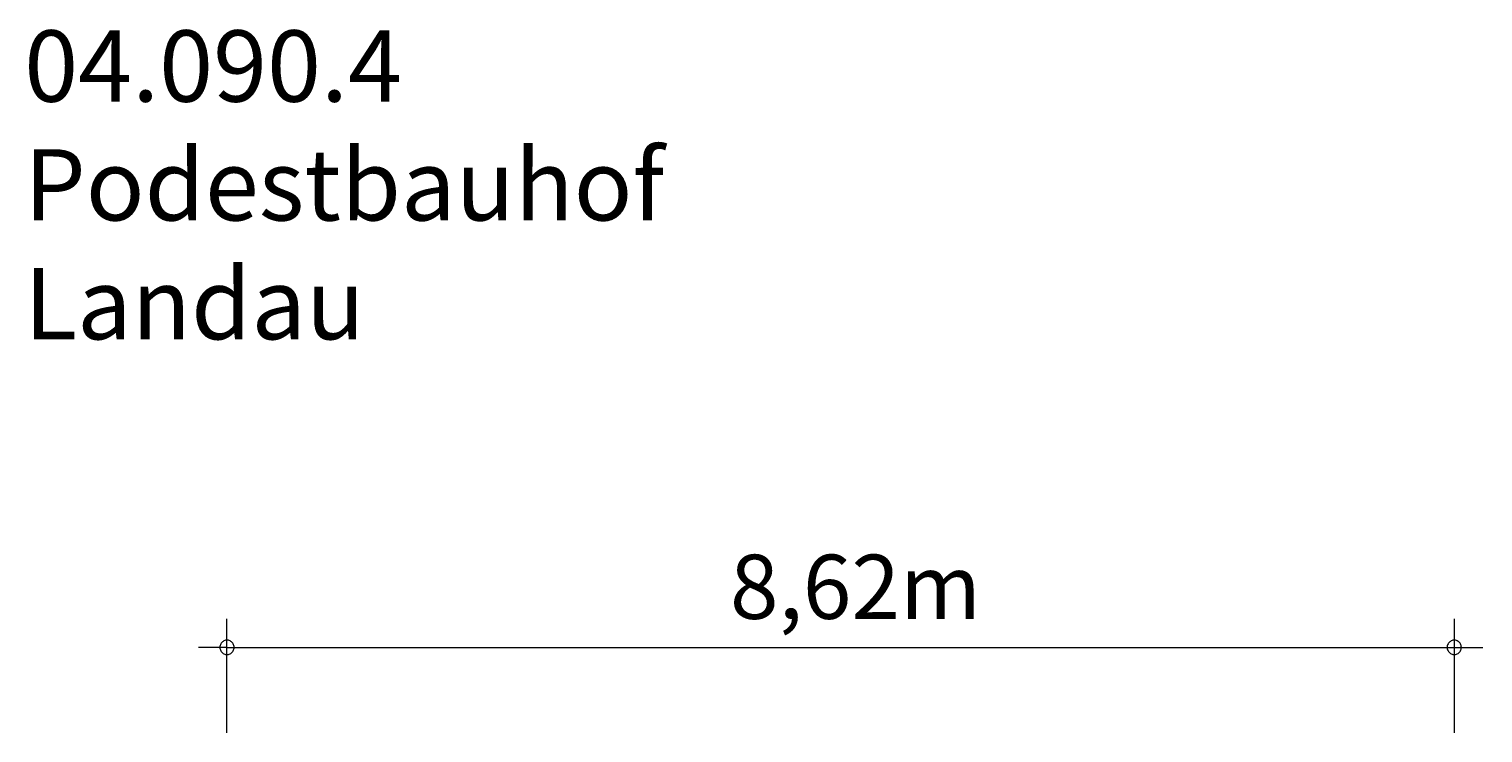
# Model space of a CAD drawing. Units: millimetres. Extents: x 111.2 to 163.6, y 71.3 to 134.4.
# Drawn here: x 112.6 to 163.6, y 109.7 to 134.4 of the extents above; entities that cross this region are included whole.
import ezdxf

# ---------------------------------------------------------------- set-up
doc = ezdxf.new("R2010")
doc.units = ezdxf.units.MM
doc.header["$MEASUREMENT"] = 0
doc.layers.add('Ebene 1', color=7, linetype='Continuous', lineweight=0)

msp = doc.modelspace()

# ---------------------------------------------------------------- linework, layer by layer
at = {"layer": 'Ebene 1', "color": 250, "lineweight": 18}
for p, q in [((119.522, 109.731), (119.522, 113.731)), ((162.592, 109.731), (162.592, 113.731)), ((119.522, 112.731), (118.522, 112.731)), ((119.522, 112.731), (163.592, 112.731))]:
    msp.add_line(p, q, dxfattribs=at)
for points in [[(119.772, 112.731), (119.772, 112.761), (119.762, 112.791), (119.752, 112.821), (119.742, 112.851), (119.722, 112.881), (119.702, 112.901), (119.682, 112.921), (119.652, 112.941), (119.632, 112.961), (119.602, 112.971), (119.572, 112.981), (119.542, 112.981), (119.502, 112.981), (119.472, 112.981), (119.442, 112.971), (119.412, 112.961), (119.392, 112.941), (119.362, 112.921), (119.342, 112.901), (119.322, 112.881), (119.302, 112.851), (119.292, 112.821), (119.282, 112.791), (119.272, 112.761), (119.272, 112.731)], [(162.842, 112.731), (162.832, 112.761), (162.832, 112.791), (162.822, 112.821), (162.802, 112.851), (162.792, 112.881), (162.772, 112.901), (162.742, 112.921), (162.722, 112.941), (162.692, 112.961), (162.662, 112.971), (162.632, 112.981), (162.602, 112.981), (162.572, 112.981), (162.542, 112.981), (162.512, 112.971), (162.482, 112.961), (162.452, 112.941), (162.432, 112.921), (162.402, 112.901), (162.382, 112.881), (162.372, 112.851), (162.352, 112.821), (162.342, 112.791), (162.342, 112.761), (162.342, 112.731)], [(119.272, 112.731), (119.272, 112.701), (119.282, 112.671), (119.292, 112.641), (119.302, 112.611), (119.322, 112.581), (119.342, 112.561), (119.362, 112.541), (119.392, 112.521), (119.412, 112.501), (119.442, 112.491), (119.472, 112.481), (119.502, 112.481), (119.542, 112.481), (119.572, 112.481), (119.602, 112.491), (119.632, 112.501), (119.652, 112.521), (119.682, 112.541), (119.702, 112.561), (119.722, 112.581), (119.742, 112.611), (119.752, 112.641), (119.762, 112.671), (119.772, 112.701), (119.772, 112.731)], [(162.342, 112.731), (162.342, 112.701), (162.342, 112.671), (162.352, 112.641), (162.372, 112.611), (162.382, 112.581), (162.402, 112.561), (162.432, 112.541), (162.452, 112.521), (162.482, 112.501), (162.512, 112.491), (162.542, 112.481), (162.572, 112.481), (162.602, 112.481), (162.632, 112.481), (162.662, 112.491), (162.692, 112.501), (162.722, 112.521), (162.742, 112.541), (162.772, 112.561), (162.792, 112.581), (162.802, 112.611), (162.822, 112.641), (162.832, 112.671), (162.832, 112.701), (162.842, 112.731)]]:
    msp.add_lwpolyline(points, dxfattribs=at)

# ---------------------------------------------------------------- texts
at = {"layer": 'Ebene 1', "char_height": 0.2, "attachment_point": 7}
for s, insert in [('\\C7;\\FVAGRounded Lt Normal|b0|i0|c1;\\H2.500000;\\W1.000000;04.090.4 Podestbauhof Landau', (112.408, 123.535)), ('\\C7;\\FVAGRounded Lt Normal|b0|i0|c1;\\H2.250000;\\W1.000000;8,62m', (137.172, 113.731))]:
    msp.add_mtext(s, dxfattribs=dict(at, insert=insert))

doc.saveas('drawing.dxf')
